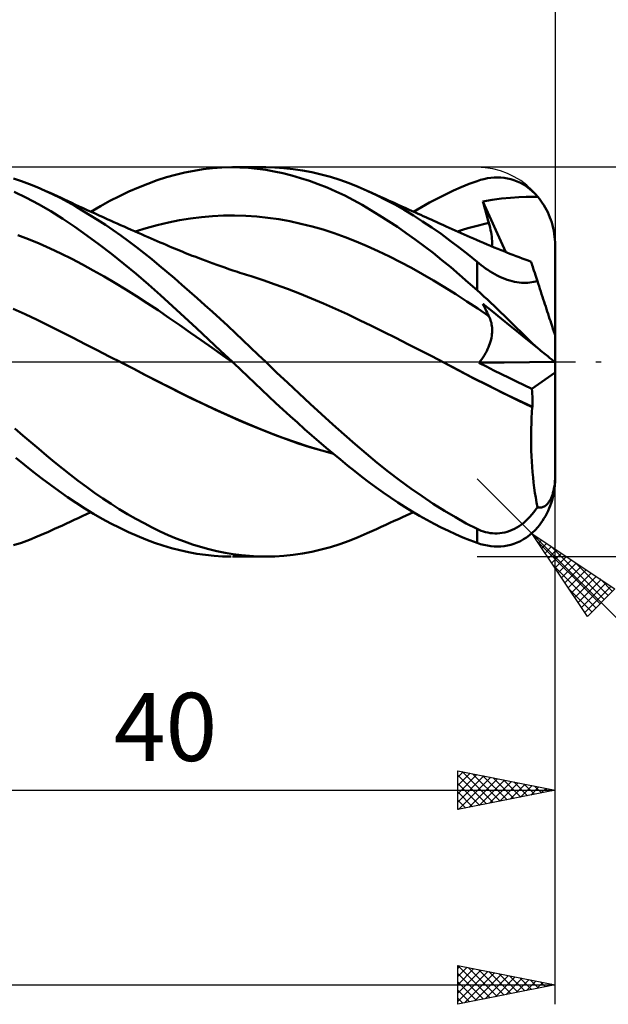
# Model space of a CAD drawing. Units: millimetres. Extents: x -17 to 158, y -38 to 50.
# Drawn here: x 93 to 123, y -33 to 18 of the extents above; entities that cross this region are included whole.
import ezdxf
from ezdxf.enums import TextEntityAlignment as Align

# ---------------------------------------------------------------- set-up
doc = ezdxf.new("R2010")
doc.units = ezdxf.units.MM
doc.header["$LTSCALE"] = 5.25
doc.linetypes.add('LONGDASH_DASH', pattern=[0.85, 0.4, -0.2, 0.05, -0.2])
for name, color, linetype in [('1', 4, 'CONTINUOUS'), ('2', 7, 'CONTINUOUS'), ('4', 2, 'LONGDASH_DASH'), ('CUT', 1, 'CONTINUOUS'), ('SK2', 7, 'CONTINUOUS'), ('SK4', 2, 'LONGDASH_DASH')]:
    doc.layers.add(name, color=color, linetype=linetype)
doc.styles.get("Standard").update_dxf_attribs({"font": 'Monospac821 BT'})

msp = doc.modelspace()

# ---------------------------------------------------------------- linework, layer by layer
at = {"layer": '1', "color": 4, "linetype": 'CONTINUOUS', "lineweight": 50}
for p, q in [((100.04, 9.487), (100.511, 9.62)), ((100.511, 9.62), (100.985, 9.734)), ((100.985, 9.734), (101.461, 9.827)), ((101.461, 9.827), (101.938, 9.9)), ((101.938, 9.9), (102.415, 9.953)), ((102.415, 9.953), (102.892, 9.987)), ((102.892, 9.987), (103.368, 10)), ((103.813, 9.994), (103.368, 10)), ((103.441, 10), (105.142, 10)), ((104.258, 9.97), (103.813, 9.994)), ((104.7, 9.928), (104.258, 9.97)), ((105.14, 9.869), (104.7, 9.928)), ((105.58, 9.791), (105.14, 9.869)), ((105.605, 9.99), (105.142, 10)), ((106.028, 9.696), (105.58, 9.791)), ((106.075, 9.96), (105.605, 9.99)), ((106.48, 9.582), (106.028, 9.696)), ((106.552, 9.91), (106.075, 9.96)), ((107.031, 9.839), (106.552, 9.91)), ((107.511, 9.749), (107.031, 9.839)), ((107.99, 9.639), (107.511, 9.749)), ((108.469, 9.509), (107.99, 9.639)), ((92.605, 9.284), (92.2, 9.419)), ((93.01, 9.136), (92.605, 9.284)), ((93.415, 8.974), (93.01, 9.136)), ((98.605, 8.965), (99.091, 9.159)), ((99.091, 9.159), (99.568, 9.333)), ((99.568, 9.333), (100.04, 9.487)), ((106.933, 9.451), (106.48, 9.582)), ((107.387, 9.303), (106.933, 9.451)), ((107.842, 9.139), (107.387, 9.303)), ((108.295, 8.957), (107.842, 9.139)), ((108.947, 9.359), (108.469, 9.509)), ((109.422, 9.19), (108.947, 9.359)), ((109.89, 9.004), (109.422, 9.19)), ((115.181, 8.98), (115.587, 9.145)), ((115.587, 9.145), (116, 9.297)), ((116, 9.297), (116.174, 9.353)), ((116.174, 9.353), (116.348, 9.399)), ((116.348, 9.399), (116.522, 9.435)), ((116.522, 9.435), (116.696, 9.461)), ((116.696, 9.461), (116.869, 9.477)), ((116.869, 9.477), (117.042, 9.481)), ((117.214, 9.475), (117.042, 9.481)), ((117.385, 9.458), (117.214, 9.475)), ((117.555, 9.429), (117.385, 9.458)), ((117.723, 9.389), (117.555, 9.429)), ((117.889, 9.338), (117.723, 9.389)), ((118.054, 9.274), (117.889, 9.338)), ((118.216, 9.199), (118.054, 9.274)), ((118.375, 9.111), (118.216, 9.199)), ((118.531, 9.011), (118.375, 9.111)), ((92.854, 8.437), (92.227, 8.738)), ((93.819, 8.799), (93.415, 8.974)), ((94.201, 8.621), (93.819, 8.799)), ((93.946, 8.742), (93.819, 8.799)), ((94.073, 8.685), (93.946, 8.742)), ((94.259, 8.6), (94.073, 8.685)), ((94.582, 8.431), (94.201, 8.621)), ((94.446, 8.514), (94.259, 8.6)), ((97.628, 8.52), (98.117, 8.752)), ((98.117, 8.752), (98.605, 8.965)), ((108.747, 8.76), (108.295, 8.957)), ((109.198, 8.545), (108.747, 8.76)), ((110.357, 8.799), (109.89, 9.004)), ((110.827, 8.576), (110.357, 8.799)), ((110.586, 8.694), (110.357, 8.799)), ((110.815, 8.59), (110.586, 8.694)), ((113.961, 8.405), (114.369, 8.609)), ((114.369, 8.609), (114.776, 8.801)), ((114.776, 8.801), (115.181, 8.98)), ((118.682, 8.899), (118.531, 9.011)), ((118.83, 8.774), (118.682, 8.899)), ((118.972, 8.637), (118.83, 8.774)), ((119.108, 8.489), (118.972, 8.637)), ((93.481, 8.106), (92.854, 8.437)), ((94.106, 7.746), (93.481, 8.106)), ((94.633, 8.429), (94.446, 8.514)), ((94.961, 8.229), (94.582, 8.431)), ((94.819, 8.342), (94.633, 8.429)), ((95.006, 8.255), (94.819, 8.342)), ((95.341, 8.015), (94.961, 8.229)), ((95.193, 8.168), (95.006, 8.255)), ((95.379, 8.081), (95.193, 8.168)), ((96.651, 8.005), (97.14, 8.271)), ((97.14, 8.271), (97.628, 8.52)), ((109.647, 8.314), (109.198, 8.545)), ((110.092, 8.068), (109.647, 8.314)), ((111.044, 8.485), (110.815, 8.59)), ((111.3, 8.337), (110.827, 8.576)), ((111.273, 8.381), (111.044, 8.485)), ((111.486, 8.284), (111.273, 8.381)), ((111.773, 8.082), (111.3, 8.337)), ((111.698, 8.188), (111.486, 8.284)), ((111.911, 8.091), (111.698, 8.188)), ((113.141, 7.96), (113.551, 8.188)), ((113.551, 8.188), (113.961, 8.405)), ((116.297, 8.246), (116.774, 8.329)), ((116.338, 8.09), (116.297, 8.246)), ((117.464, 5.649), (116.297, 8.246)), ((116.774, 8.329), (117.257, 8.394)), ((117.257, 8.394), (117.715, 8.439)), ((117.715, 8.439), (118.134, 8.466)), ((118.134, 8.466), (118.509, 8.48)), ((118.509, 8.48), (118.837, 8.486)), ((118.837, 8.486), (119.108, 8.489)), ((119.192, 8.387), (119.108, 8.488)), ((119.27, 8.284), (119.192, 8.387)), ((119.344, 8.178), (119.27, 8.284)), ((119.418, 8.064), (119.344, 8.178)), ((94.726, 7.357), (94.106, 7.746)), ((95.726, 7.789), (95.341, 8.015)), ((95.566, 7.995), (95.379, 8.081)), ((95.77, 7.901), (95.566, 7.995)), ((96.117, 7.55), (95.726, 7.789)), ((95.975, 7.807), (95.77, 7.901)), ((96.179, 7.713), (95.975, 7.807)), ((96.164, 7.72), (96.651, 8.005)), ((96.383, 7.62), (96.179, 7.713)), ((96.587, 7.528), (96.383, 7.62)), ((110.538, 7.807), (110.092, 8.068)), ((110.99, 7.53), (110.538, 7.807)), ((112.248, 7.811), (111.773, 8.082)), ((112.124, 7.995), (111.911, 8.091)), ((112.302, 7.914), (112.124, 7.995)), ((112.724, 7.525), (112.248, 7.811)), ((112.48, 7.833), (112.302, 7.914)), ((112.659, 7.753), (112.48, 7.833)), ((112.837, 7.672), (112.659, 7.753)), ((112.73, 7.72), (113.141, 7.96)), ((112.97, 7.612), (112.837, 7.672)), ((113.102, 7.552), (112.97, 7.612)), ((116.379, 7.934), (116.338, 8.09)), ((116.421, 7.777), (116.379, 7.934)), ((116.464, 7.62), (116.421, 7.777)), ((116.508, 7.463), (116.464, 7.62)), ((119.49, 7.944), (119.418, 8.064)), ((119.559, 7.819), (119.49, 7.944)), ((119.623, 7.69), (119.559, 7.819)), ((119.682, 7.559), (119.623, 7.69)), ((95.341, 6.943), (94.726, 7.357)), ((96.513, 7.3), (96.117, 7.55)), ((96.91, 7.039), (96.513, 7.3)), ((96.792, 7.435), (96.587, 7.528)), ((96.996, 7.343), (96.792, 7.435)), ((97.2, 7.252), (96.996, 7.343)), ((97.336, 7.191), (97.2, 7.252)), ((97.514, 7.111), (97.336, 7.191)), ((97.693, 7.032), (97.514, 7.111)), ((99.575, 7.031), (100.142, 7.168)), ((100.142, 7.168), (100.71, 7.282)), ((100.71, 7.282), (101.277, 7.375)), ((101.277, 7.375), (101.845, 7.445)), ((101.845, 7.445), (102.412, 7.493)), ((102.412, 7.493), (102.979, 7.521)), ((102.979, 7.521), (103.547, 7.527)), ((104.114, 7.511), (103.547, 7.527)), ((104.682, 7.473), (104.114, 7.511)), ((105.249, 7.412), (104.682, 7.473)), ((105.817, 7.33), (105.249, 7.412)), ((106.384, 7.228), (105.817, 7.33)), ((106.952, 7.105), (106.384, 7.228)), ((107.519, 6.963), (106.952, 7.105)), ((111.446, 7.239), (110.99, 7.53)), ((111.903, 6.935), (111.446, 7.239)), ((113.199, 7.223), (112.724, 7.525)), ((113.235, 7.492), (113.102, 7.552)), ((113.674, 6.906), (113.199, 7.223)), ((113.368, 7.432), (113.235, 7.492)), ((113.501, 7.372), (113.368, 7.432)), ((113.634, 7.312), (113.501, 7.372)), ((113.766, 7.252), (113.634, 7.312)), ((113.899, 7.192), (113.766, 7.252)), ((114.025, 7.135), (113.899, 7.192)), ((114.15, 7.078), (114.025, 7.135)), ((116.06, 7.019), (116.329, 7.086)), ((116.329, 7.086), (116.598, 7.148)), ((116.553, 7.305), (116.508, 7.463)), ((116.598, 7.148), (116.553, 7.305)), ((116.633, 7.023), (116.598, 7.148)), ((119.735, 7.429), (119.682, 7.559)), ((119.782, 7.3), (119.735, 7.429)), ((119.826, 7.166), (119.782, 7.3)), ((119.866, 7.025), (119.826, 7.166)), ((95.963, 6.502), (95.341, 6.943)), ((97.308, 6.769), (96.91, 7.039)), ((97.706, 6.489), (97.308, 6.769)), ((97.871, 6.952), (97.693, 7.032)), ((98.05, 6.873), (97.871, 6.952)), ((98.228, 6.795), (98.05, 6.873)), ((98.407, 6.716), (98.228, 6.795)), ((98.585, 6.638), (98.407, 6.716)), ((98.44, 6.702), (99.007, 6.876)), ((98.764, 6.56), (98.585, 6.638)), ((99.007, 6.876), (99.575, 7.031)), ((108.087, 6.801), (107.519, 6.963)), ((108.654, 6.618), (108.087, 6.801)), ((109.221, 6.416), (108.654, 6.618)), ((112.361, 6.619), (111.903, 6.935)), ((112.819, 6.291), (112.361, 6.619)), ((114.147, 6.575), (113.674, 6.906)), ((114.275, 7.022), (114.15, 7.078)), ((114.401, 6.965), (114.275, 7.022)), ((114.556, 6.895), (114.401, 6.965)), ((114.712, 6.824), (114.556, 6.895)), ((114.867, 6.754), (114.712, 6.824)), ((115.023, 6.684), (114.867, 6.754)), ((114.984, 6.701), (115.253, 6.788)), ((115.178, 6.614), (115.023, 6.684)), ((115.334, 6.544), (115.178, 6.614)), ((115.253, 6.788), (115.522, 6.87)), ((115.522, 6.87), (115.791, 6.947)), ((115.791, 6.947), (116.06, 7.019)), ((116.664, 6.901), (116.633, 7.023)), ((116.691, 6.78), (116.664, 6.901)), ((116.714, 6.663), (116.691, 6.78)), ((116.733, 6.549), (116.714, 6.663)), ((119.902, 6.879), (119.866, 7.025)), ((119.933, 6.731), (119.902, 6.879)), ((119.957, 6.582), (119.933, 6.731)), ((119.976, 6.436), (119.957, 6.582)), ((92.963, 6.301), (92.408, 6.507)), ((93.518, 6.078), (92.963, 6.301)), ((94.072, 5.837), (93.518, 6.078)), ((96.595, 6.036), (95.963, 6.502)), ((98.104, 6.2), (97.706, 6.489)), ((98.501, 5.902), (98.104, 6.2)), ((98.937, 6.484), (98.764, 6.56)), ((99.11, 6.409), (98.937, 6.484)), ((99.262, 6.343), (99.11, 6.409)), ((99.414, 6.276), (99.262, 6.343)), ((99.567, 6.211), (99.414, 6.276)), ((99.719, 6.145), (99.567, 6.211)), ((99.871, 6.079), (99.719, 6.145)), ((100.023, 6.014), (99.871, 6.079)), ((109.789, 6.192), (109.221, 6.416)), ((110.356, 5.949), (109.789, 6.192)), ((113.276, 5.951), (112.819, 6.291)), ((114.614, 6.231), (114.147, 6.575)), ((115.074, 5.878), (114.614, 6.231)), ((115.489, 6.475), (115.334, 6.544)), ((115.645, 6.407), (115.489, 6.475)), ((115.805, 6.338), (115.645, 6.407)), ((115.964, 6.269), (115.805, 6.338)), ((116.146, 6.191), (115.964, 6.269)), ((116.327, 6.114), (116.146, 6.191)), ((116.509, 6.038), (116.327, 6.114)), ((116.748, 6.438), (116.733, 6.549)), ((116.759, 6.33), (116.748, 6.438)), ((116.765, 6.225), (116.759, 6.33)), ((116.767, 6.124), (116.765, 6.225)), ((116.765, 6.028), (116.767, 6.124)), ((119.989, 6.295), (119.976, 6.436)), ((119.997, 6.15), (119.989, 6.295)), ((120, 6), (119.997, 6.15)), ((94.627, 5.576), (94.072, 5.837)), ((95.181, 5.298), (94.627, 5.576)), ((97.228, 5.551), (96.595, 6.036)), ((98.897, 5.596), (98.501, 5.902)), ((99.291, 5.281), (98.897, 5.596)), ((100.176, 5.949), (100.023, 6.014)), ((100.328, 5.885), (100.176, 5.949)), ((100.46, 5.83), (100.328, 5.885)), ((100.591, 5.775), (100.46, 5.83)), ((100.723, 5.721), (100.591, 5.775)), ((100.855, 5.667), (100.723, 5.721)), ((100.985, 5.615), (100.855, 5.667)), ((101.114, 5.563), (100.985, 5.615)), ((110.924, 5.69), (110.356, 5.949)), ((111.491, 5.417), (110.924, 5.69)), ((113.732, 5.6), (113.276, 5.951)), ((114.186, 5.237), (113.732, 5.6)), ((115.536, 5.513), (115.074, 5.878)), ((116.69, 5.963), (116.509, 6.038)), ((116.871, 5.888), (116.69, 5.963)), ((116.759, 5.934), (116.765, 6.028)), ((117.053, 5.814), (116.871, 5.888)), ((117.234, 5.741), (117.053, 5.814)), ((117.416, 5.668), (117.234, 5.741)), ((117.528, 5.623), (117.416, 5.668)), ((117.683, 5.562), (117.528, 5.623)), ((120, -6), (120, 6)), ((95.736, 5.006), (95.181, 5.298)), ((97.862, 5.046), (97.228, 5.551)), ((99.679, 4.961), (99.291, 5.281)), ((101.244, 5.512), (101.114, 5.563)), ((101.373, 5.461), (101.244, 5.512)), ((101.503, 5.411), (101.373, 5.461)), ((101.632, 5.361), (101.503, 5.411)), ((101.762, 5.312), (101.632, 5.361)), ((101.891, 5.263), (101.762, 5.312)), ((102.076, 5.194), (101.891, 5.263)), ((102.26, 5.126), (102.076, 5.194)), ((102.444, 5.059), (102.26, 5.126)), ((102.628, 4.992), (102.444, 5.059)), ((112.059, 5.13), (111.491, 5.417)), ((112.626, 4.83), (112.059, 5.13)), ((114.639, 4.863), (114.186, 5.237)), ((116, 5.138), (115.536, 5.513)), ((116.104, 5.055), (116, 5.138)), ((116, 3.683), (116, 5.138)), ((117.839, 5.501), (117.683, 5.562)), ((117.994, 5.441), (117.839, 5.501)), ((118.149, 5.381), (117.994, 5.441)), ((118.304, 5.322), (118.149, 5.381)), ((118.459, 5.263), (118.304, 5.322)), ((118.615, 5.205), (118.459, 5.263)), ((118.77, 5.147), (118.615, 5.205)), ((118.772, 5.14), (118.77, 5.147)), ((118.779, 5.119), (118.772, 5.14)), ((118.79, 5.084), (118.779, 5.119)), ((118.806, 5.035), (118.79, 5.084)), ((96.29, 4.703), (95.736, 5.006)), ((96.845, 4.39), (96.29, 4.703)), ((98.496, 4.523), (97.862, 5.046)), ((100.064, 4.636), (99.679, 4.961)), ((100.45, 4.303), (100.064, 4.636)), ((102.835, 4.919), (102.628, 4.992)), ((103.042, 4.847), (102.835, 4.919)), ((103.248, 4.776), (103.042, 4.847)), ((103.455, 4.706), (103.248, 4.776)), ((103.573, 4.666), (103.455, 4.706)), ((103.691, 4.627), (103.573, 4.666)), ((103.809, 4.588), (103.691, 4.627)), ((103.927, 4.55), (103.809, 4.588)), ((113.194, 4.515), (112.626, 4.83)), ((115.09, 4.479), (114.639, 4.863)), ((116.211, 4.972), (116.104, 5.055)), ((116.321, 4.89), (116.211, 4.972)), ((116.433, 4.809), (116.321, 4.89)), ((116.548, 4.73), (116.433, 4.809)), ((116.666, 4.654), (116.548, 4.73)), ((116.786, 4.58), (116.666, 4.654)), ((116.908, 4.509), (116.786, 4.58)), ((118.827, 4.972), (118.806, 5.035)), ((118.852, 4.896), (118.827, 4.972)), ((118.881, 4.805), (118.852, 4.896)), ((118.915, 4.701), (118.881, 4.805)), ((118.953, 4.584), (118.915, 4.701)), ((118.995, 4.454), (118.953, 4.584)), ((97.4, 4.065), (96.845, 4.39)), ((97.954, 3.73), (97.4, 4.065)), ((99.126, 3.983), (98.496, 4.523)), ((100.839, 3.965), (100.45, 4.303)), ((104.045, 4.512), (103.927, 4.55)), ((104.163, 4.474), (104.045, 4.512)), ((104.281, 4.437), (104.163, 4.474)), ((104.399, 4.4), (104.281, 4.437)), ((105.017, 4.197), (104.399, 4.4)), ((105.635, 3.98), (105.017, 4.197)), ((113.761, 4.186), (113.194, 4.515)), ((114.328, 3.843), (113.761, 4.186)), ((115.542, 4.086), (115.09, 4.479)), ((116, 3.683), (115.542, 4.086)), ((117.033, 4.442), (116.908, 4.509)), ((117.16, 4.379), (117.033, 4.442)), ((117.287, 4.322), (117.16, 4.379)), ((117.414, 4.27), (117.287, 4.322)), ((117.542, 4.223), (117.414, 4.27)), ((117.67, 4.182), (117.542, 4.223)), ((117.797, 4.147), (117.67, 4.182)), ((117.922, 4.119), (117.797, 4.147)), ((118.043, 4.098), (117.922, 4.119)), ((118.162, 4.082), (118.043, 4.098)), ((118.278, 4.071), (118.162, 4.082)), ((118.39, 4.067), (118.278, 4.071)), ((118.39, 4.067), (118.5, 4.067)), ((118.5, 4.067), (118.607, 4.072)), ((118.607, 4.072), (118.71, 4.081)), ((118.71, 4.081), (118.811, 4.095)), ((118.811, 4.095), (118.908, 4.112)), ((118.908, 4.112), (119.002, 4.133)), ((119.042, 4.311), (118.995, 4.454)), ((119.002, 4.133), (119.092, 4.157)), ((119.092, 4.157), (119.042, 4.311)), ((119.135, 4.023), (119.092, 4.157)), ((98.509, 3.384), (97.954, 3.73)), ((99.743, 3.433), (99.126, 3.983)), ((101.229, 3.622), (100.839, 3.965)), ((101.62, 3.275), (101.229, 3.622)), ((106.253, 3.753), (105.635, 3.98)), ((106.871, 3.514), (106.253, 3.753)), ((114.896, 3.484), (114.328, 3.843)), ((116.174, 3.528), (116, 3.683)), ((119.179, 3.888), (119.135, 4.023)), ((119.223, 3.753), (119.179, 3.888)), ((119.267, 3.618), (119.223, 3.753)), ((119.31, 3.484), (119.267, 3.618)), ((99.063, 3.026), (98.509, 3.384)), ((100.354, 2.874), (99.743, 3.433)), ((102.012, 2.925), (101.62, 3.275)), ((107.489, 3.264), (106.871, 3.514)), ((108.107, 3.004), (107.489, 3.264)), ((115.463, 3.114), (114.896, 3.484)), ((116.031, 2.739), (115.463, 3.114)), ((116.348, 3.369), (116.174, 3.528)), ((116.522, 3.208), (116.348, 3.369)), ((116.696, 3.045), (116.522, 3.208)), ((116.869, 2.88), (116.696, 3.045)), ((119.353, 3.352), (119.31, 3.484)), ((119.395, 3.222), (119.353, 3.352)), ((119.437, 3.095), (119.395, 3.222)), ((119.477, 2.972), (119.437, 3.095)), ((92.785, 2.449), (92.167, 2.728)), ((99.618, 2.657), (99.063, 3.026)), ((100.173, 2.276), (99.618, 2.657)), ((100.968, 2.308), (100.354, 2.874)), ((102.405, 2.57), (102.012, 2.925)), ((102.797, 2.212), (102.405, 2.57)), ((108.725, 2.732), (108.107, 3.004)), ((109.343, 2.449), (108.725, 2.732)), ((116.598, 2.358), (116.031, 2.739)), ((116.338, 2.9), (116.297, 2.993)), ((116.774, 2.606), (116.297, 2.993)), ((116.379, 2.808), (116.338, 2.9)), ((116.421, 2.716), (116.379, 2.808)), ((116.464, 2.625), (116.421, 2.716)), ((116.508, 2.535), (116.464, 2.625)), ((116.553, 2.446), (116.508, 2.535)), ((117.257, 2.213), (116.774, 2.606)), ((117.042, 2.714), (116.869, 2.88)), ((117.214, 2.547), (117.042, 2.714)), ((117.385, 2.38), (117.214, 2.547)), ((119.517, 2.848), (119.477, 2.972)), ((119.558, 2.721), (119.517, 2.848)), ((119.6, 2.594), (119.558, 2.721)), ((119.641, 2.467), (119.6, 2.594)), ((93.403, 2.16), (92.785, 2.449)), ((94.021, 1.862), (93.403, 2.16)), ((100.727, 1.891), (100.173, 2.276)), ((101.586, 1.736), (100.968, 2.308)), ((103.191, 1.85), (102.797, 2.212)), ((109.961, 2.153), (109.343, 2.449)), ((110.579, 1.85), (109.961, 2.153)), ((116.598, 2.358), (116.553, 2.446)), ((116.631, 2.292), (116.598, 2.358)), ((116.66, 2.223), (116.631, 2.292)), ((116.686, 2.152), (116.66, 2.223)), ((116.708, 2.079), (116.686, 2.152)), ((116.727, 2.004), (116.708, 2.079)), ((117.715, 1.84), (117.257, 2.213)), ((117.555, 2.213), (117.385, 2.38)), ((117.723, 2.047), (117.555, 2.213)), ((117.889, 1.883), (117.723, 2.047)), ((119.681, 2.343), (119.641, 2.467)), ((119.72, 2.223), (119.681, 2.343)), ((119.757, 2.108), (119.72, 2.223)), ((119.792, 2), (119.757, 2.108)), ((94.639, 1.555), (94.021, 1.862)), ((95.257, 1.239), (94.639, 1.555)), ((101.282, 1.505), (100.727, 1.891)), ((102.205, 1.159), (101.586, 1.736)), ((103.583, 1.485), (103.191, 1.85)), ((111.197, 1.544), (110.579, 1.85)), ((111.815, 1.235), (111.197, 1.544)), ((116.742, 1.927), (116.727, 2.004)), ((116.754, 1.848), (116.742, 1.927)), ((116.762, 1.767), (116.754, 1.848)), ((116.767, 1.685), (116.762, 1.767)), ((116.764, 1.515), (116.767, 1.601)), ((116.767, 1.601), (116.767, 1.685)), ((118.134, 1.5), (117.715, 1.84)), ((118.054, 1.721), (117.889, 1.883)), ((118.216, 1.562), (118.054, 1.721)), ((118.375, 1.406), (118.216, 1.562)), ((119.826, 1.898), (119.792, 2)), ((119.859, 1.796), (119.826, 1.898)), ((119.89, 1.701), (119.859, 1.796)), ((119.917, 1.616), (119.89, 1.701)), ((119.941, 1.544), (119.917, 1.616)), ((119.962, 1.478), (119.941, 1.544)), ((95.875, 0.921), (95.257, 1.239)), ((101.836, 1.117), (101.282, 1.505)), ((102.391, 0.728), (101.836, 1.117)), ((102.824, 0.58), (102.205, 1.159)), ((103.975, 1.117), (103.583, 1.485)), ((104.366, 0.747), (103.975, 1.117)), ((112.433, 0.923), (111.815, 1.235)), ((116.656, 0.957), (116.686, 1.055)), ((116.686, 1.055), (116.71, 1.151)), ((116.71, 1.151), (116.73, 1.245)), ((116.73, 1.245), (116.746, 1.337)), ((116.746, 1.337), (116.757, 1.428)), ((116.757, 1.428), (116.764, 1.515)), ((118.509, 1.196), (118.134, 1.5)), ((118.531, 1.255), (118.375, 1.406)), ((118.837, 0.928), (118.509, 1.196)), ((118.682, 1.109), (118.531, 1.255)), ((118.83, 0.968), (118.682, 1.109)), ((119.979, 1.427), (119.962, 1.478)), ((119.99, 1.391), (119.979, 1.427)), ((119.998, 1.369), (119.99, 1.391)), ((120, 1.361), (119.998, 1.369)), ((96.493, 0.604), (95.875, 0.921)), ((97.111, 0.286), (96.493, 0.604)), ((102.946, 0.337), (102.391, 0.728)), ((103.441, 0), (102.824, 0.58)), ((104.754, 0.375), (104.366, 0.747)), ((113.051, 0.608), (112.433, 0.923)), ((113.669, 0.29), (113.051, 0.608)), ((116.434, 0.451), (116.488, 0.553)), ((116.488, 0.553), (116.538, 0.654)), ((116.538, 0.654), (116.582, 0.756)), ((116.582, 0.756), (116.622, 0.857)), ((116.622, 0.857), (116.656, 0.957)), ((118.972, 0.835), (118.83, 0.968)), ((119.108, 0.708), (118.837, 0.928)), ((119.108, 0.708), (118.972, 0.835)), ((119.192, 0.641), (119.108, 0.709)), ((119.27, 0.577), (119.192, 0.641)), ((119.344, 0.517), (119.27, 0.577)), ((119.418, 0.457), (119.344, 0.517)), ((97.729, -0.032), (97.111, 0.286)), ((103.5, -0.056), (102.946, 0.337)), ((103.451, -0.009), (103.441, 0)), ((105.142, 0), (104.754, 0.375)), ((105.703, -0.538), (105.142, 0)), ((114.287, -0.031), (113.669, 0.29)), ((116.091, -0.043), (116.167, 0.052)), ((116.167, 0.052), (116.24, 0.149)), ((116.24, 0.149), (116.309, 0.248)), ((116.309, 0.248), (116.374, 0.349)), ((116.374, 0.349), (116.434, 0.451)), ((119.49, 0.399), (119.418, 0.457)), ((119.559, 0.343), (119.49, 0.399)), ((119.623, 0.291), (119.559, 0.343)), ((119.682, 0.244), (119.623, 0.291)), ((119.735, 0.201), (119.682, 0.244)), ((119.782, 0.163), (119.735, 0.201)), ((119.826, 0.127), (119.782, 0.163)), ((119.866, 0.095), (119.826, 0.127)), ((119.902, 0.066), (119.866, 0.095)), ((119.933, 0.042), (119.902, 0.066)), ((119.957, 0.022), (119.933, 0.042)), ((119.976, 0.007), (119.957, 0.022)), ((119.989, -0.003), (119.976, 0.007)), ((97.728, -0.031), (97.728, -0.031)), ((97.728, -0.031), (97.728, -0.031)), ((98.369, -0.36), (97.728, -0.031)), ((97.728, -0.031), (97.728, -0.031)), ((97.728, -0.031), (97.728, -0.031)), ((97.728, -0.031), (97.728, -0.031)), ((97.728, -0.031), (97.728, -0.031)), ((98.334, -0.343), (97.729, -0.032)), ((98.939, -0.655), (98.334, -0.343)), ((99.006, -0.688), (98.369, -0.36)), ((103.461, -0.019), (103.451, -0.009)), ((103.471, -0.028), (103.461, -0.019)), ((103.481, -0.038), (103.471, -0.028)), ((103.491, -0.047), (103.481, -0.038)), ((103.501, -0.057), (103.491, -0.047)), ((103.501, -0.057), (103.499, -0.055)), ((103.864, -0.4), (103.501, -0.057)), ((104.226, -0.743), (103.864, -0.4)), ((115.044, -0.429), (114.287, -0.031)), ((115.018, -0.415), (114.287, -0.031)), ((115.777, -0.811), (115.018, -0.415)), ((115.801, -0.825), (115.044, -0.429)), ((116.091, -0.043), (119.985, 0)), ((116.477, -0.241), (116.091, -0.043)), ((116.863, -0.436), (116.477, -0.241)), ((117.249, -0.628), (116.863, -0.436)), ((119.997, -0.01), (119.989, -0.003)), ((120, -0.012), (119.997, -0.01)), ((99.545, -0.968), (98.939, -0.655)), ((99.637, -1.014), (99.006, -0.688)), ((100.15, -1.28), (99.545, -0.968)), ((104.587, -1.087), (104.226, -0.743)), ((106.274, -1.079), (105.703, -0.538)), ((116.542, -1.2), (115.777, -0.811)), ((116.558, -1.211), (115.801, -0.825)), ((117.637, -0.818), (117.249, -0.628)), ((118.027, -1.007), (117.637, -0.818)), ((118.419, -1.194), (118.027, -1.007)), ((118.812, -1.379), (120, -0.541)), ((100.264, -1.336), (99.637, -1.014)), ((100.755, -1.587), (100.15, -1.28)), ((100.9, -1.657), (100.264, -1.336)), ((104.945, -1.429), (104.587, -1.087)), ((105.303, -1.77), (104.945, -1.429)), ((106.853, -1.62), (106.274, -1.079)), ((117.308, -1.581), (116.542, -1.2)), ((117.315, -1.588), (116.558, -1.211)), ((118.812, -1.379), (118.419, -1.194)), ((118.821, -1.511), (118.812, -1.379)), ((118.828, -1.643), (118.821, -1.511)), ((101.36, -1.886), (100.755, -1.587)), ((101.542, -1.97), (100.9, -1.657)), ((101.966, -2.176), (101.36, -1.886)), ((102.185, -2.275), (101.542, -1.97)), ((105.663, -2.109), (105.303, -1.77)), ((107.433, -2.155), (106.853, -1.62)), ((118.072, -1.952), (117.308, -1.581)), ((118.072, -1.956), (117.315, -1.588)), ((118.833, -2.313), (118.072, -1.952)), ((118.829, -2.316), (118.072, -1.956)), ((118.833, -1.777), (118.828, -1.643)), ((118.836, -1.911), (118.833, -1.777)), ((118.838, -2.045), (118.836, -1.911)), ((102.571, -2.458), (101.966, -2.176)), ((102.827, -2.57), (102.185, -2.275)), ((103.176, -2.733), (102.571, -2.458)), ((106.029, -2.448), (105.663, -2.109)), ((106.397, -2.785), (106.029, -2.448)), ((108.013, -2.683), (107.433, -2.155)), ((118.811, -2.592), (118.829, -2.316)), ((118.829, -2.316), (118.83, -2.316)), ((118.83, -2.315), (118.831, -2.315)), ((118.83, -2.316), (118.83, -2.315)), ((118.831, -2.315), (118.831, -2.314)), ((118.831, -2.314), (118.832, -2.314)), ((118.832, -2.314), (118.833, -2.314)), ((118.833, -2.313), (118.836, -2.179)), ((118.833, -2.314), (118.833, -2.313)), ((118.836, -2.179), (118.838, -2.045)), ((103.469, -2.857), (102.827, -2.57)), ((103.782, -2.999), (103.176, -2.733)), ((104.111, -3.135), (103.469, -2.857)), ((104.387, -3.258), (103.782, -2.999)), ((106.766, -3.117), (106.397, -2.785)), ((108.592, -3.204), (108.013, -2.683)), ((118.784, -3.149), (118.796, -2.87)), ((118.796, -2.87), (118.811, -2.592)), ((92.666, -3.769), (92.257, -3.41)), ((104.75, -3.402), (104.111, -3.135)), ((104.992, -3.508), (104.387, -3.258)), ((105.383, -3.658), (104.75, -3.402)), ((105.598, -3.747), (104.992, -3.508)), ((107.136, -3.446), (106.766, -3.117)), ((107.506, -3.77), (107.136, -3.446)), ((109.169, -3.718), (108.592, -3.204)), ((118.771, -3.709), (118.776, -3.429)), ((118.776, -3.429), (118.784, -3.149)), ((93.076, -4.123), (92.666, -3.769)), ((106.024, -3.9), (105.383, -3.658)), ((106.203, -3.971), (105.598, -3.747)), ((106.669, -4.126), (106.024, -3.9)), ((106.808, -4.18), (106.203, -3.971)), ((107.876, -4.089), (107.506, -3.77)), ((109.739, -4.219), (109.169, -3.718)), ((118.77, -3.99), (118.771, -3.709)), ((118.773, -4.271), (118.77, -3.99)), ((93.485, -4.471), (93.076, -4.123)), ((93.894, -4.813), (93.485, -4.471)), ((107.315, -4.336), (106.669, -4.126)), ((107.413, -4.374), (106.808, -4.18)), ((107.962, -4.53), (107.315, -4.336)), ((108.019, -4.555), (107.413, -4.374)), ((108.245, -4.404), (107.876, -4.089)), ((108.607, -4.707), (107.962, -4.53)), ((108.614, -4.713), (108.245, -4.404)), ((110.302, -4.706), (109.739, -4.219)), ((118.779, -4.551), (118.773, -4.271)), ((118.789, -4.832), (118.779, -4.551)), ((92.759, -5.292), (92.314, -4.933)), ((94.301, -5.149), (93.894, -4.813)), ((108.624, -4.721), (108.019, -4.555)), ((108.982, -5.017), (108.614, -4.713)), ((109.348, -5.316), (108.982, -5.017)), ((110.872, -5.179), (110.302, -4.706)), ((118.803, -5.111), (118.789, -4.832)), ((93.204, -5.643), (92.759, -5.292)), ((94.707, -5.478), (94.301, -5.149)), ((95.111, -5.8), (94.707, -5.478)), ((109.714, -5.61), (109.348, -5.316)), ((111.445, -5.636), (110.872, -5.179)), ((118.821, -5.387), (118.803, -5.111)), ((118.842, -5.661), (118.821, -5.387)), ((93.649, -5.984), (93.204, -5.643)), ((94.092, -6.315), (93.649, -5.984)), ((95.519, -6.115), (95.111, -5.8)), ((110.076, -5.895), (109.714, -5.61)), ((110.439, -6.174), (110.076, -5.895)), ((112.019, -6.074), (111.445, -5.636)), ((118.868, -5.931), (118.842, -5.661)), ((118.896, -6.198), (118.868, -5.931)), ((119.99, -6.123), (119.998, -5.985)), ((119.998, -5.985), (120, -5.844)), ((94.533, -6.635), (94.092, -6.315)), ((95.932, -6.423), (95.519, -6.115)), ((96.353, -6.724), (95.932, -6.423)), ((110.806, -6.447), (110.439, -6.174)), ((111.176, -6.712), (110.806, -6.447)), ((112.595, -6.495), (112.019, -6.074)), ((113.172, -6.897), (112.595, -6.495)), ((118.929, -6.461), (118.896, -6.198)), ((118.964, -6.718), (118.929, -6.461)), ((119.917, -6.615), (119.941, -6.505)), ((119.941, -6.505), (119.962, -6.381)), ((119.947, -6.649), (119.969, -6.496)), ((119.962, -6.381), (119.979, -6.251)), ((119.969, -6.496), (119.985, -6.347)), ((119.979, -6.251), (119.99, -6.123)), ((94.97, -6.944), (94.533, -6.635)), ((95.407, -7.241), (94.97, -6.944)), ((96.776, -7.014), (96.353, -6.724)), ((97.2, -7.292), (96.776, -7.014)), ((111.548, -6.968), (111.176, -6.712)), ((111.921, -7.215), (111.548, -6.968)), ((113.747, -7.28), (113.172, -6.897)), ((119.004, -6.97), (118.964, -6.718)), ((119.046, -7.217), (119.004, -6.97)), ((119.72, -7.131), (119.757, -7.064)), ((119.757, -7.064), (119.792, -6.991)), ((119.792, -6.991), (119.826, -6.912)), ((119.826, -6.912), (119.859, -6.821)), ((119.844, -7.106), (119.884, -6.957)), ((119.859, -6.821), (119.89, -6.721)), ((119.884, -6.957), (119.918, -6.804)), ((119.89, -6.721), (119.917, -6.615)), ((119.918, -6.804), (119.947, -6.649)), ((95.848, -7.526), (95.407, -7.241)), ((96.295, -7.799), (95.848, -7.526)), ((97.625, -7.559), (97.2, -7.292)), ((98.05, -7.814), (97.625, -7.559)), ((112.294, -7.454), (111.921, -7.215)), ((112.667, -7.683), (112.294, -7.454)), ((114.319, -7.641), (113.747, -7.28)), ((119.002, -7.592), (119.092, -7.458)), ((119.092, -7.458), (119.046, -7.217)), ((119.135, -7.47), (119.092, -7.458)), ((119.179, -7.477), (119.135, -7.47)), ((119.223, -7.48), (119.179, -7.477)), ((119.223, -7.48), (119.267, -7.479)), ((119.267, -7.479), (119.31, -7.473)), ((119.31, -7.473), (119.353, -7.462)), ((119.353, -7.462), (119.395, -7.447)), ((119.395, -7.447), (119.437, -7.428)), ((119.437, -7.428), (119.477, -7.404)), ((119.477, -7.404), (119.517, -7.375)), ((119.517, -7.375), (119.558, -7.339)), ((119.558, -7.339), (119.6, -7.297)), ((119.6, -7.297), (119.641, -7.248)), ((119.64, -7.654), (119.699, -7.518)), ((119.641, -7.248), (119.681, -7.193)), ((119.681, -7.193), (119.72, -7.131)), ((119.699, -7.518), (119.752, -7.383)), ((119.752, -7.383), (119.8, -7.248)), ((119.8, -7.248), (119.844, -7.106)), ((95.308, -8.114), (95.509, -8.021)), ((95.509, -8.021), (95.723, -7.922)), ((95.723, -7.922), (95.944, -7.821)), ((95.944, -7.821), (96.164, -7.72)), ((96.744, -8.057), (96.295, -7.799)), ((97.194, -8.3), (96.744, -8.057)), ((98.474, -8.057), (98.05, -7.814)), ((98.896, -8.287), (98.474, -8.057)), ((111.742, -8.168), (111.964, -8.068)), ((111.964, -8.068), (112.173, -7.973)), ((112.173, -7.973), (112.357, -7.889)), ((112.357, -7.889), (112.541, -7.806)), ((112.541, -7.806), (112.73, -7.72)), ((113.04, -7.902), (112.667, -7.683)), ((113.412, -8.112), (113.04, -7.902)), ((114.88, -7.978), (114.319, -7.641)), ((115.438, -8.291), (114.88, -7.978)), ((118.5, -8.166), (118.607, -8.064)), ((118.607, -8.064), (118.71, -7.956)), ((118.71, -7.956), (118.811, -7.841)), ((118.811, -7.841), (118.908, -7.72)), ((118.908, -7.72), (119.002, -7.592)), ((119.353, -8.165), (119.43, -8.046)), ((119.43, -8.046), (119.504, -7.92)), ((119.504, -7.92), (119.574, -7.789)), ((119.574, -7.789), (119.64, -7.654)), ((94.095, -8.675), (94.303, -8.58)), ((94.303, -8.58), (94.504, -8.488)), ((94.504, -8.488), (94.705, -8.395)), ((94.705, -8.395), (94.906, -8.302)), ((94.906, -8.302), (95.107, -8.208)), ((95.107, -8.208), (95.308, -8.114)), ((97.644, -8.528), (97.194, -8.3)), ((98.093, -8.741), (97.644, -8.528)), ((99.316, -8.504), (98.896, -8.287)), ((99.729, -8.706), (99.316, -8.504)), ((110.594, -8.691), (110.831, -8.583)), ((110.831, -8.583), (111.068, -8.475)), ((111.068, -8.475), (111.302, -8.368)), ((111.302, -8.368), (111.522, -8.268)), ((111.522, -8.268), (111.742, -8.168)), ((113.783, -8.312), (113.412, -8.112)), ((114.153, -8.502), (113.783, -8.312)), ((114.522, -8.683), (114.153, -8.502)), ((116, -8.579), (115.438, -8.291)), ((116.104, -8.627), (116, -8.579)), ((116, -9.297), (116, -8.579)), ((117.797, -8.628), (117.922, -8.569)), ((117.922, -8.569), (118.043, -8.503)), ((118.043, -8.503), (118.162, -8.429)), ((118.162, -8.429), (118.278, -8.348)), ((118.278, -8.348), (118.39, -8.261)), ((118.39, -8.261), (118.5, -8.166)), ((118.972, -8.637), (119.108, -8.489)), ((119.108, -8.488), (119.195, -8.383)), ((119.195, -8.383), (119.276, -8.276)), ((119.276, -8.276), (119.353, -8.165)), ((93.01, -9.136), (93.415, -8.974)), ((93.415, -8.974), (93.819, -8.799)), ((93.819, -8.799), (93.956, -8.738)), ((93.956, -8.738), (94.095, -8.675)), ((98.543, -8.939), (98.093, -8.741)), ((98.991, -9.121), (98.543, -8.939)), ((100.14, -8.894), (99.729, -8.706)), ((100.552, -9.069), (100.14, -8.894)), ((100.968, -9.228), (100.552, -9.069)), ((109.422, -9.19), (109.89, -9.004)), ((109.89, -9.004), (110.357, -8.799)), ((110.357, -8.799), (110.594, -8.691)), ((114.89, -8.853), (114.522, -8.683)), ((115.257, -9.012), (114.89, -8.853)), ((115.626, -9.16), (115.257, -9.012)), ((116.211, -8.67), (116.104, -8.627)), ((116.321, -8.708), (116.211, -8.67)), ((116.433, -8.741), (116.321, -8.708)), ((116.548, -8.768), (116.433, -8.741)), ((116.666, -8.788), (116.548, -8.768)), ((116.786, -8.802), (116.666, -8.788)), ((116.908, -8.809), (116.786, -8.802)), ((116.908, -8.809), (117.033, -8.808)), ((117.033, -8.808), (117.16, -8.799)), ((117.16, -8.799), (117.287, -8.782)), ((117.287, -8.782), (117.414, -8.756)), ((117.414, -8.756), (117.542, -8.722)), ((117.542, -8.722), (117.67, -8.68)), ((117.67, -8.68), (117.797, -8.628)), ((118.375, -9.111), (118.531, -9.011)), ((118.531, -9.011), (118.682, -8.899)), ((118.682, -8.899), (118.83, -8.774)), ((118.83, -8.774), (118.972, -8.637)), ((92.2, -9.419), (92.605, -9.284)), ((92.605, -9.284), (93.01, -9.136)), ((99.432, -9.286), (98.991, -9.121)), ((99.868, -9.433), (99.432, -9.286)), ((100.301, -9.563), (99.868, -9.433)), ((100.736, -9.677), (100.301, -9.563)), ((101.385, -9.373), (100.968, -9.228)), ((101.802, -9.503), (101.385, -9.373)), ((102.221, -9.618), (101.802, -9.503)), ((107.99, -9.639), (108.469, -9.509)), ((108.469, -9.509), (108.947, -9.359)), ((108.947, -9.359), (109.422, -9.19)), ((116, -9.297), (115.626, -9.16)), ((116.174, -9.353), (116, -9.297)), ((116.348, -9.399), (116.174, -9.353)), ((116.522, -9.435), (116.348, -9.399)), ((116.696, -9.461), (116.522, -9.435)), ((116.869, -9.477), (116.696, -9.461)), ((117.042, -9.481), (116.869, -9.477)), ((117.042, -9.481), (117.214, -9.475)), ((117.214, -9.475), (117.385, -9.458)), ((117.385, -9.458), (117.555, -9.429)), ((117.555, -9.429), (117.723, -9.389)), ((117.723, -9.389), (117.889, -9.338)), ((117.889, -9.338), (118.054, -9.274)), ((118.054, -9.274), (118.216, -9.199)), ((118.216, -9.199), (118.375, -9.111)), ((101.174, -9.773), (100.736, -9.677)), ((101.612, -9.852), (101.174, -9.773)), ((102.052, -9.915), (101.612, -9.852)), ((102.491, -9.96), (102.052, -9.915)), ((102.64, -9.718), (102.221, -9.618)), ((102.93, -9.988), (102.491, -9.96)), ((103.059, -9.804), (102.64, -9.718)), ((103.368, -10), (102.93, -9.988)), ((103.478, -9.874), (103.059, -9.804)), ((105.142, -10), (103.441, -10)), ((103.896, -9.929), (103.478, -9.874)), ((104.313, -9.968), (103.896, -9.929)), ((104.728, -9.992), (104.313, -9.968)), ((105.142, -10), (104.728, -9.992)), ((105.142, -10), (105.605, -9.99)), ((105.605, -9.99), (106.075, -9.96)), ((106.075, -9.96), (106.552, -9.91)), ((106.552, -9.91), (107.031, -9.839)), ((107.031, -9.839), (107.511, -9.749)), ((107.511, -9.749), (107.99, -9.639))]:
    msp.add_line(p, q, dxfattribs=at)
msp.add_arc((116, -6), 4, 355.0906, 0, dxfattribs=at)
at = {"layer": '2', "color": 7, "linetype": 'CONTINUOUS', "lineweight": 25}
for p, q in [((120, 36.4), (120, 6)), ((133, 10), (116, 10)), ((118.828, -8.828), (116, -6)), ((120, -23), (120, -6)), ((120, -33), (120, -6)), ((118.828, -8.828), (132, -22)), ((118.828, -8.828), (123.071, -11.657)), ((121.657, -13.071), (118.828, -8.828)), ((118.978, -9.053), (119.053, -8.978)), ((119.054, -9.166), (122.308, -12.42)), ((119.148, -9.308), (119.308, -9.148)), ((119.318, -9.562), (119.562, -9.318)), ((119.487, -9.817), (119.817, -9.487)), ((119.763, -9.452), (122.52, -12.208)), ((116, -10), (133, -10)), ((119.657, -10.071), (120.071, -9.657)), ((119.827, -10.326), (120.326, -9.827)), ((119.997, -10.581), (120.581, -9.997)), ((119.902, -10.439), (122.096, -12.632)), ((120.166, -10.835), (120.835, -10.166)), ((120.336, -11.09), (121.09, -10.336)), ((120.506, -11.344), (121.344, -10.506)), ((121.036, -10.3), (122.732, -11.996)), ((120.675, -11.599), (121.599, -10.675)), ((120.845, -11.853), (121.853, -10.845)), ((121.015, -12.108), (122.108, -11.015)), ((121.184, -12.362), (122.362, -11.184)), ((121.354, -12.617), (122.617, -11.354)), ((121.524, -12.872), (122.872, -11.524)), ((122.309, -11.149), (122.944, -11.784)), ((120.751, -11.712), (121.883, -12.845)), ((123.071, -11.657), (121.657, -13.071)), ((121.599, -12.985), (121.671, -13.057)), ((115, -23), (115, -21)), ((115, -21), (120, -22)), ((115, -21.336), (115.28, -21.056)), ((115, -21.761), (115.634, -21.127)), ((115, -22.185), (115.987, -21.197)), ((115, -21.235), (116.471, -22.706)), ((115.237, -21.047), (116.825, -22.635)), ((115.767, -21.153), (117.178, -22.564)), ((115, -22.609), (116.341, -21.268)), ((115, -21.659), (116.118, -22.776)), ((115.042, -22.992), (116.694, -21.339)), ((115.572, -22.886), (117.048, -21.41)), ((116.102, -22.78), (117.402, -21.48)), ((116.298, -21.26), (117.532, -22.494)), ((116.633, -22.673), (117.755, -21.551)), ((116.828, -21.366), (117.885, -22.423)), ((117.163, -22.567), (118.109, -21.622)), ((117.358, -21.472), (118.239, -22.352)), ((117.693, -22.461), (118.462, -21.692)), ((117.889, -21.578), (118.592, -22.282)), ((118.419, -21.684), (118.946, -22.211)), ((80, -22), (120, -22)), ((120, -22), (115, -23)), ((115, -22.083), (115.764, -22.847)), ((118.224, -22.355), (118.816, -21.763)), ((118.754, -22.249), (119.169, -21.834)), ((118.949, -21.79), (119.3, -22.14)), ((119.284, -22.143), (119.523, -21.905)), ((119.48, -21.896), (119.653, -22.069)), ((119.815, -22.037), (119.876, -21.975)), ((115, -22.507), (115.41, -22.918)), ((115, -22.932), (115.057, -22.989)), ((115, -33), (115, -31)), ((115, -31), (120, -32)), ((115, -31.154), (115.128, -31.026)), ((115, -31.578), (115.482, -31.096)), ((115, -32.003), (115.835, -31.167)), ((115, -32.427), (116.189, -31.238)), ((115, -32.851), (116.543, -31.309)), ((115.009, -31.002), (116.673, -32.665)), ((115.539, -31.108), (117.026, -32.595)), ((116.07, -31.214), (117.38, -32.524)), ((116.6, -31.32), (117.733, -32.453)), ((115, -31.417), (116.319, -32.736)), ((115, -31.841), (115.966, -32.807)), ((115.344, -32.931), (116.896, -31.379)), ((115.874, -32.825), (117.25, -31.45)), ((116.405, -32.719), (117.603, -31.521)), ((116.935, -32.613), (117.957, -31.591)), ((117.13, -31.426), (118.087, -32.383)), ((117.465, -32.507), (118.31, -31.662)), ((117.661, -31.532), (118.441, -32.312)), ((117.996, -32.401), (118.664, -31.733)), ((118.191, -31.638), (118.794, -32.241)), ((118.526, -32.295), (119.017, -31.803)), ((118.721, -31.744), (119.148, -32.17)), ((119.252, -31.85), (119.501, -32.1)), ((60, -32), (120, -32)), ((120, -32), (115, -33)), ((115, -32.265), (115.612, -32.878)), ((119.056, -32.189), (119.371, -31.874)), ((119.587, -32.083), (119.725, -31.945)), ((119.782, -31.956), (119.855, -32.029)), ((115, -32.69), (115.259, -32.948))]:
    msp.add_line(p, q, dxfattribs=at)
at = {"layer": '4', "color": 2, "linetype": 'LONGDASH_DASH', "lineweight": 25}
msp.add_line((59.4, 0), (120, 0), dxfattribs=at)
at = {"layer": 'CUT', "color": 1, "linetype": 'CONTINUOUS', "lineweight": 25}
for p, q in [((116, 10), (80, 10)), ((120, 0), (120, 6)), ((80, 0), (120, 0))]:
    msp.add_line(p, q, dxfattribs=at)
msp.add_arc((116, 6), 4, 0, 90, dxfattribs=at)
at = {"layer": 'SK2', "color": 7, "linetype": 'CONTINUOUS', "lineweight": 25}
msp.add_line((120, 46.4), (120, 6), dxfattribs=at)
at = {"layer": 'SK4', "color": 2, "linetype": 'LONGDASH_DASH', "lineweight": 25}
msp.add_line((-6, 0), (126, 0), dxfattribs=at)

# ---------------------------------------------------------------- texts
at = {"layer": '2', "color": 7, "linetype": 'CONTINUOUS', "lineweight": 25}
msp.add_text('40', height=3.5, dxfattribs=at).set_placement((100, -20.5), align=Align.CENTER)

doc.saveas('drawing.dxf')
